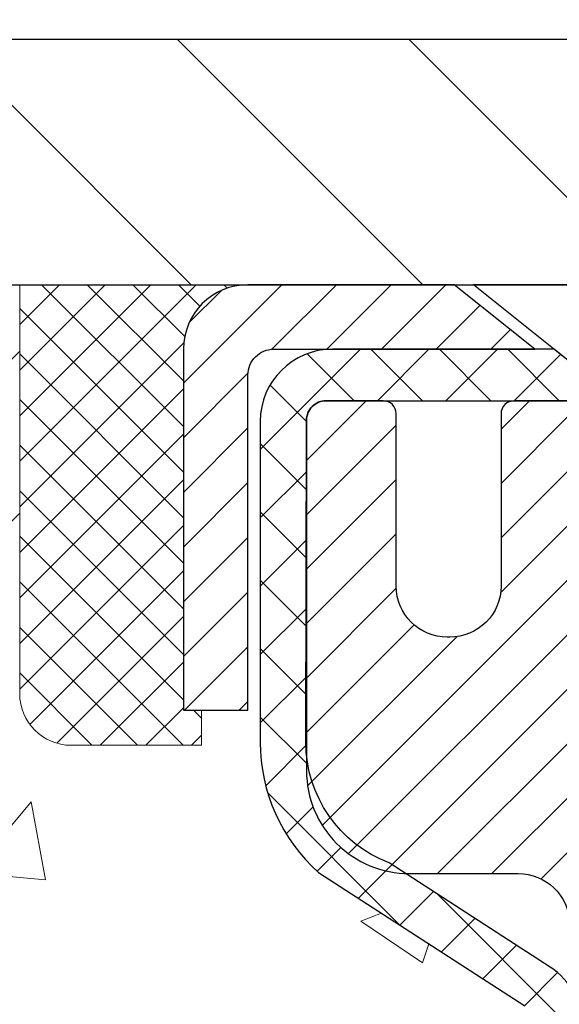
# Model space of a CAD drawing. Extents: x -308 to 3254, y -284 to 1977.
# Drawn here: x 13 to 14, y 18 to 20 of the extents above; entities that cross this region are included whole.
import ezdxf

# ---------------------------------------------------------------- set-up
doc = ezdxf.new("R2010")
doc.units = 0
doc.header["$LTSCALE"] = 5
doc.header["$MEASUREMENT"] = 0
doc.layers.get('0').update_dxf_attribs({"color": 200, "linetype": 'CONTINUOUS'})
doc.layers.get('DEFPOINTS').update_dxf_attribs({"linetype": 'CONTINUOUS'})
for name, color, linetype, lineweight in [('CAPPING STRIP - H', 251, 'CONTINUOUS', 15), ('CAPPING STRIP - L', 7, 'CONTINUOUS', 25), ('CONCRETE - H', 130, 'CONTINUOUS', 9), ('CONCRETE - L', 132, 'CONTINUOUS', 13), ('COVER PLATE - L', 7, 'CONTINUOUS', 25), ('DIMS', 50, 'CONTINUOUS', 25), ('MIG RETAINER - H', 251, 'CONTINUOUS', 20), ('MIG RETAINER - L', 7, 'CONTINUOUS', 30), ('NOSING - H', 100, 'CONTINUOUS', 15), ('PVC SIDESHEET - H', 170, 'CONTINUOUS', 20), ('PVC SIDESHEET - L', 150, 'CONTINUOUS', 25), ('SCREW - L', 1, 'CONTINUOUS', 25), ('SEALANT - H', 50, 'CONTINUOUS', 15), ('SEALANT - L', 52, 'CONTINUOUS', 20), ('TEXT - 4', 241, 'CONTINUOUS', 25)]:
    doc.layers.add(name, color=color, linetype=linetype, lineweight=lineweight)
doc.styles.add('ROMANS', font='romans', dxfattribs={"width": 0.9})
doc.dimstyles.get("Standard").update_dxf_attribs({"dimtxt": 0.18, "dimasz": 0.18, "dimexe": 0.18, "dimexo": 0.0625, "dimgap": 0.09, "dimtad": 0, "dimtih": 1, "dimtoh": 1, "dimdec": 4, "dimzin": 0, "dimdsep": 46, "dimtxsty": 'Standard', "dimcen": 0.09, "dimadec": 0, "dimazin": 0, "dimtfac": 1, "dimtdec": 4, "dimtofl": 0, "dimtmove": 0, "dimatfit": 3, "dimfxl": 1, "dimtolj": 1, "dimtzin": 0, "dimarcsym": 0})

# ---------------------------------------------------------------- blocks, each defined once
blk = doc.blocks.new('*X3')
at = {"color": 0}
for p, q in [((1237.986130794628, 929.2961535421395), (1237.97385116075, 929.3084331760182)), ((1238.536813030436, 929.1775962613214), (1238.667649945133, 929.3084331760183)), ((1239.602059879881, 928.4750761578006), (1240.435416898099, 929.3084331760183)), ((1246.588648714498, 922.4614025752369), (1239.741618113716, 929.3084331760182)), ((1240.190661302946, 927.2959106278986), (1242.203183851066, 929.3084331760184)), ((1240.238648714498, 923.8083641335176), (1245.738717756998, 929.3084331760184)), ((1240.238648714498, 925.5761310864839), (1243.970950804032, 929.3084331760184)), ((1246.588648714498, 924.2291695282032), (1241.509385066682, 929.3084331760182)), ((1246.588648714498, 925.9969364811695), (1243.277152019649, 929.3084331760182)), ((1246.588648714498, 927.7647034341359), (1245.044918972615, 929.3084331760182)), ((1240.238648714498, 922.0405971805513), (1246.588648714498, 928.3905971805514)), ((1246.588648714498, 920.6936356222706), (1240.226369080619, 927.0559152561492)), ((1240.238648714498, 920.2728302275848), (1246.588648714498, 926.622830227585)), ((1246.588648714497, 918.9258686693039), (1240.238648714498, 925.2758686693037)), ((1240.238648714498, 918.5050632746186), (1246.588648714498, 924.8550632746186)), ((1246.588648714497, 917.1581017163379), (1240.238648714498, 923.5081017163377)), ((1240.238648714498, 916.7372963216523), (1246.588648714498, 923.0872963216523)), ((1246.588648714497, 915.3903347633716), (1240.238648714498, 921.7403347633713)), ((1240.238648714498, 914.9695293686858), (1246.588648714498, 921.3195293686858)), ((1246.588648714497, 913.6225678104047), (1240.238648714498, 919.9725678104049)), ((1240.238648714498, 913.2017624157195), (1246.588648714498, 919.5517624157194)), ((1246.193007264837, 912.2504423070994), (1240.238648714498, 918.2048008574385)), ((1240.249262063965, 911.4446088122202), (1246.588648714498, 917.783995462753)), ((1245.15052543455, 911.5251571844204), (1240.238648714498, 916.4370339044722)), ((1242.017029016931, 911.4446088122202), (1246.588648714498, 916.0162285097866)), ((1243.463306853783, 911.4446088122203), (1240.238648714498, 914.6692669515057)), ((1243.784795969898, 911.4446088122203), (1246.588648714498, 914.2484615568203)), ((1241.695539900817, 911.4446088122203), (1240.238648714498, 912.9014999985397)), ((1239.538648714498, 912.5017624157197), (1239.845319474796, 912.8084331760185)), ((1239.92777294785, 911.4446088122202), (1239.538648714498, 911.833733045573))]:
    blk.add_line(p, q, dxfattribs=at)
blk = doc.blocks.new('*D8')
at = {"layer": 'DEFPOINTS', "color": 0, "transparency": 16777216}
for p in [(9.670650178185724, 18.9786668145741), (14.17065017818572, 18.60366681457364), (14.17065017818572, 17.8945760404102)]:
    blk.add_point(p, dxfattribs=at)
at = {"layer": 'DIMS', "color": 0, "lineweight": -2, "transparency": 16777216}
for p, q in [((9.670650178185724, 18.6986668145741), (9.670650178185724, 17.6145760404102)), ((14.17065017818572, 18.32366681457364), (14.17065017818572, 17.6145760404102)), ((9.950650178185724, 17.8945760404102), (10.18864943898529, 17.8945760404102)), ((13.89065017818572, 17.8945760404102), (12.89531610565195, 17.8945760404102))]:
    blk.add_line(p, q, dxfattribs=at)
at = {"layer": 'DIMS', "color": 0, "transparency": 16777216}
for points in [[(9.950650178185724, 17.94124270707687), (9.950650178185724, 17.84790937374353), (9.670650178185724, 17.8945760404102)], [(13.89065017818572, 17.94124270707687), (13.89065017818572, 17.84790937374353), (14.17065017818572, 17.8945760404102)]]:
    blk.add_solid(points, dxfattribs=at)
at = {"layer": 'DIMS', "color": 0, "transparency": 16777216, "insert": (11.54198277231862, 17.8945760404102), "char_height": 0.28, "attachment_point": 5}
blk.add_mtext('\\A1;4 1/2 IN \\P [114.3mm]', dxfattribs=at)
blk = doc.blocks.new('*D16')
at = {"layer": 'DEFPOINTS', "color": 0, "transparency": 16777216}
for p in [(23.17065017818607, 22.27727063871686), (11.17065017818607, 19.60238019818145), (23.17065017818607, 19.60238019818145)]:
    blk.add_point(p, dxfattribs=at)
at = {"layer": 'DIMS', "color": 0, "lineweight": -2, "transparency": 16777216}
for p, q in [((11.17065017818607, 19.88238019818145), (11.17065017818607, 22.55727063871686)), ((23.17065017818607, 19.88238019818145), (23.17065017818607, 22.55727063871686)), ((11.45065017818607, 22.27727063871686), (15.34199062717276, 22.27727063871686)), ((22.89065017818607, 22.27727063871686), (18.18865729383943, 22.27727063871686))]:
    blk.add_line(p, q, dxfattribs=at)
at = {"layer": 'DIMS', "color": 0, "transparency": 16777216}
for points in [[(11.45065017818607, 22.32393730538352), (11.45065017818607, 22.23060397205019), (11.17065017818607, 22.27727063871686)], [(22.89065017818607, 22.32393730538352), (22.89065017818607, 22.23060397205019), (23.17065017818607, 22.27727063871686)]]:
    blk.add_solid(points, dxfattribs=at)
at = {"layer": 'DIMS', "color": 0, "transparency": 16777216, "insert": (16.76532396050609, 22.27727063871686), "char_height": 0.28, "attachment_point": 5}
blk.add_mtext('\\A1;12 IN\\P [304.8mm]', dxfattribs=at)

msp = doc.modelspace()

# ---------------------------------------------------------------- hatches: boundary and pattern name
at = {"layer": 'CAPPING STRIP - H'}
h = msp.add_hatch(dxfattribs=at)
h.set_pattern_fill('ANSI31', color=256, scale=0.47244, angle=90, style=0)
h.set_pattern_definition([(45.00000000000001, (-978.079703450637, 436.5130250019131), (0.04175819096297156, -0.04175819096297156), [])])
edge = h.paths.add_edge_path()
edge.add_line((14.35916205496528, 19.34117146813261), (14.3767688190062, 19.43800867035836))
edge.add_line((14.37676881900575, 19.43800867035813), (14.17245877918481, 19.4751559503263))
edge.add_arc((14.14780930952452, 19.33958386721494), 0.1377947244043846, 439.6951535297753, 449.9999999990073)
edge.add_line((14.14780930952725, 19.47737859161927), (13.91296196861572, 19.47737859161927))
edge.add_line((13.91296196861572, 19.47737859161927), (13.78993096467798, 19.37895378846903))
edge.add_line((13.78993096467798, 19.37895378846926), (14.14780930952725, 19.37895378846926))
edge.add_arc((14.14780930952406, 19.33958386720198), 0.03936992126728001, 439.69515352857024, 449.9999999956983, ccw=False)
edge.add_line((14.15485201514389, 19.37831874809942), (14.35916205496528, 19.34117146813261))
edge = h.paths.add_edge_path()
edge.add_arc((13.12556354341564, 19.33958386720903), 0.03936992126011774, 90.00000000016541, 180.0000000001654, ccw=False)
edge.add_line((13.12556354341564, 19.37895378846926), (13.52418399617341, 19.37895378846926))
edge.add_line((13.52418399617341, 19.37895378846926), (13.40115299223567, 19.4773785916195))
edge.add_line((13.40115299223567, 19.47737859161927), (13.08619362215609, 19.47737859161927))
edge.add_arc((13.08619362215609, 19.37895378846926), 0.09842480315012381, 450.0000000000662, 540.0000000000662)
edge.add_line((12.98776881900608, 19.37895378846926), (12.98776881900608, 18.82777489082875))
edge.add_line((12.98776881900608, 18.82777489082875), (13.08619362215609, 18.82777489082875))
edge.add_line((13.08619362215609, 18.82777489082875), (13.08619362215563, 19.33958386720903))
at = {"layer": 'CONCRETE - H'}
h = msp.add_hatch(dxfattribs=at)
h.set_pattern_fill('AR-CONC', color=256, scale=0.19, style=0)
h.set_pattern_definition([(49.99999999999999, (0, 0), (1.362794346941432, -0.1192290564669307), [0.1425, -1.5675]), (355, (0, 0), (-0.2636275338647, 1.429165054030022), [0.114, -1.254]), (100.45144446, (0.1135661939, -0.0099357536), (1.099166808781513, 1.309935982840396), [0.1211063648, -1.3321700128]), (46.18420000000002, (0, 0.38), (2.027758528275987, -0.3144866335068454), [0.21375, -2.351249999999999]), (96.63563549, (0.1689798155, 0.3537927167), (1.775857696781034, 1.850825341471646), [0.1816596498, -1.998256144]), (351.1841639899999, (0, 0.38), (1.775857695604069, 1.850825340512981), [0.171, -1.8810000019]), (21, (0.19, 0.285), (1.134123399025077, -0.7649758922641438), [0.1425, -1.5675]), (326.0000000000001, (0.19, 0.285), (0.4622991306510053, 1.377785085589021), [0.114, -1.254]), (71.45144474, (0.2845102826, 0.2212520094), (1.596422515786945, 0.6128091903320723), [0.121106361, -1.3321700128]), (37.50000000000001, (0, 0), (0.02310372510285227, 0.6324983222794919), [0, -1.2388, 0, -1.273, 0, -1.25875]), (7.499999999999999, (0, 0), (0.4998321211400824, 0.7493822525764845), [0, -0.7258, 0, -1.2103, 0, -0.47975]), (327.5, (-0.4237, 0), (1.014262628727577, -0.04285425629532154), [0, -0.475, 0, -1.482, 0, -1.9665]), (317.5, (-0.6137, 0), (1.108053721750534, 0.1901994664314037), [0, -0.6175, 0, -0.9842, 0, -1.3965])])
edge = h.paths.add_edge_path()
edge.add_spline(control_points=[(5.837103479443385, 19.4774458832496), (5.463869755575419, 19.04538574391905), (4.66257426113249, 18.11779581612305), (7.044716673725684, 17.52794495247566), (5.515356191549147, 15.69334691936194), (6.598323232148514, 15.54043287563555), (7.059434928282143, 15.47532428837187)], knot_values=[0, 0, 0, 0, 1.325253995415595, 2.845187847747139, 4.302947006480932, 5.383889389982038, 5.383889389982038, 5.383889389982038, 5.383889389982038], degree=3, periodic=0)
edge.add_line((7.059434928281689, 15.47532428837005), (7.552436580297808, 10.72139678836831))
edge.add_line((7.552436580297808, 10.72139678836831), (7.552436580303265, 10.84738079688142))
edge.add_line((7.552436580303265, 10.84738079688142), (7.55243658030281, 10.91824679688145))
edge.add_line((7.55243658030281, 10.91824679688145), (8.222120280303102, 10.91824679688139))
edge.add_arc((8.222120280303026, 10.95761679688089), 0.03936999999950253, 270.0000000001111, 300.0000000003236)
edge.add_line((8.24180528030297, 10.92352137673444), (8.377566187920763, 11.00190297329308))
edge.add_arc((8.43268418792049, 10.90643579688311), 0.1102359999984728, 90.00000000006833, 120.0000000002942, ccw=False)
edge.add_line((8.432684187920358, 11.01667179688158), (9.340642128949384, 11.01667179688147))
edge.add_arc((9.340642128949277, 11.05604179688209), 0.03937000000062696, 270.0000000001551, 300.0000000000505)
edge.add_line((9.36032712894962, 11.02194637673458), (10.04041431510862, 11.41459437955226))
edge.add_arc((10.10041425583565, 11.31067129687838), 0.1199999999987003, 90.00000000000767, 119.99996732146059, ccw=False)
edge.add_line((10.10041425583563, 11.43067129687708), (10.31185563839574, 11.43067129687719))
edge.add_arc((10.31185563839585, 11.47004129687704), 0.03936999999984891, 269.9999999998371, 315.0000000000018)
edge.add_line((10.33969443237106, 11.44220250290184), (10.45616095650331, 11.55866902703426))
edge.add_arc((10.70586293081037, 11.30896705272747), 0.3531319186161838, 103.9020008911121, 135.000000000031, ccw=False)
edge.add_arc((10.99514752389356, 10.14019727928632), 1.55717027311532, 76.09799910893508, 103.90200089106492, ccw=False)
edge.add_arc((11.28443211697707, 11.30896705272771), 0.3531319186158797, 44.99999999996368, 76.09799910892679, ccw=False)
edge.add_line((11.53413409128393, 11.55866902703426), (11.65060061541686, 11.44220250290184))
edge.add_arc((11.67843940939205, 11.4700412968766), 0.03936999999951835, 224.9999999995649, 270.0000000002792)
edge.add_line((11.67843940939224, 11.43067129687708), (13.38934451187595, 11.43067129687714))
edge.add_arc((13.38934451187603, 11.47004129687735), 0.0393700000002184, 269.9999999998759, 359.999999999545)
edge.add_line((13.42871451187625, 11.47004129687704), (13.42871451187648, 16.83109252908505))
edge.add_arc((13.38934451187641, 16.83109252908518), 0.03937000000006918, 359.9999999998138, 432.6976227626639)
edge.add_line((13.40105372024686, 16.86868097597173), (13.38378077915354, 16.87520697276634))
edge.add_line((13.38378077915354, 16.87520697276634), (13.36660418297902, 16.88192135283472))
edge.add_line((13.36660418297902, 16.88192135283472), (13.34962027664255, 16.88901249945022))
edge.add_line((13.34962027664255, 16.88901249945022), (13.33292540506295, 16.89666879588637))
edge.add_line((13.33292540506295, 16.89666879588637), (13.31661591315947, 16.90507862541651))
edge.add_line((13.31661591315947, 16.90507862541651), (13.30077699883464, 16.91439419713763))
edge.add_line((13.30077699883464, 16.91439419713763), (13.28543646952471, 16.92458147721729))
edge.add_line((13.28543646952471, 16.92458147721729), (13.27060371535867, 16.93554666417751))
edge.add_line((13.27060371535867, 16.93554666417751), (13.25628811793717, 16.94719592886233))
edge.add_line((13.25628811793717, 16.94719592886233), (13.2424990623424, 16.95943549334353))
edge.add_line((13.2424990623424, 16.95943549334353), (13.22924778315905, 16.97219879494057))
edge.add_line((13.22924778315905, 16.97219879494057), (13.21655040160636, 16.98549117782633))
edge.add_line((13.21655040160636, 16.98549117782633), (13.20442027401282, 16.99931925391022))
edge.add_line((13.20442027401282, 16.99931925391022), (13.19285748342304, 17.01365062309534))
edge.add_line((13.19285748342304, 17.01365062309534), (13.18185902234131, 17.02844380176063))
edge.add_line((13.18185902234131, 17.02844380176063), (13.17142188327193, 17.04365730628544))
edge.add_line((13.17142188327193, 17.04365730628544), (13.16154305871873, 17.05924965304891))
edge.add_line((13.16154305871873, 17.05924965304891), (13.15221954118647, 17.07517935843018))
edge.add_line((13.15221954118647, 17.07517935843018), (13.14344825954481, 17.09140498068402))
edge.add_line((13.14344825954481, 17.09140498068402), (13.13522101498961, 17.1078884524438))
edge.add_line((13.13522101498961, 17.1078884524438), (13.127520799281, 17.12459750358127))
edge.add_line((13.127520799281, 17.12459750358127), (13.12032973589635, 17.14150043536253))
edge.add_line((13.12032973589635, 17.14150043536253), (13.11362947167549, 17.15856703455503))
edge.add_line((13.11362947167549, 17.15856703455503), (13.10739709591439, 17.17578129209252))
edge.add_line((13.10739709591439, 17.17578129209252), (13.10160716580845, 17.19313509052856))
edge.add_line((13.10160716580845, 17.19313509052856), (13.09623421140873, 17.21062039701312))
edge.add_line((13.09623421140873, 17.21062039701312), (13.09125276276586, 17.22822917869664))
edge.add_line((13.09125276276586, 17.22822917869664), (13.08663734993229, 17.2459534027291))
edge.add_line((13.08663734993229, 17.2459534027291), (13.08236250295818, 17.26378503626049))
edge.add_line((13.08236250295818, 17.26378503626049), (13.07840275189551, 17.28171604644123))
edge.add_line((13.07840275189551, 17.28171604644123), (13.07473262679491, 17.29973840042086))
edge.add_line((13.07473262679491, 17.29973840042086), (13.07132665770791, 17.31784406534982))
edge.add_line((13.07132665770791, 17.31784406534982), (13.06815937468605, 17.33602500837807))
edge.add_line((13.06815937468605, 17.33602500837807), (13.06520530777993, 17.35427319665584))
edge.add_line((13.06520530777993, 17.35427319665584), (13.06243898704156, 17.37258059733333))
edge.add_line((13.06243898704156, 17.37258059733333), (13.05983494252155, 17.39093917756028))
edge.add_line((13.05983494252155, 17.39093917756028), (13.05775064522027, 17.40648476573594))
edge.add_line((13.05775064522027, 17.40648476573594), (13.05773290515094, 17.40648291180511))
edge.add_line((13.05773290515094, 17.40648291180511), (13.05501180234182, 17.42777774526323))
edge.add_line((13.05501180234182, 17.42777774526323), (13.05274176678518, 17.44624166704008))
edge.add_line((13.05274176678518, 17.44624166704008), (13.05053212765165, 17.46472463696679))
edge.add_line((13.05053212765165, 17.46472463696679), (13.04836426049295, 17.48316040734332))
edge.add_arc((13.10701172588639, 17.49008628835865), 0.05905499999927392, 173.3218076342202, 186.7350621766869, ccw=False)
edge.add_line((13.04835741499323, 17.49695395452429), (13.05053212765165, 17.51544793975015))
edge.add_line((13.05053212765165, 17.51544793975015), (13.05274176678518, 17.53393090967685))
edge.add_line((13.05274176678518, 17.53393090967685), (13.05501180234182, 17.55239483145303))
edge.add_line((13.05501180234182, 17.55239483145303), (13.05736770427097, 17.57083167222956))
edge.add_line((13.05736770427097, 17.57083167222956), (13.05983494252155, 17.5892333991562))
edge.add_line((13.05983494252155, 17.5892333991562), (13.06243898704156, 17.60759197938316))
edge.add_line((13.06243898704156, 17.60759197938316), (13.06520530777993, 17.62589938006064))
edge.add_line((13.06520530777993, 17.62589938006064), (13.06815937468605, 17.64414756833841))
edge.add_line((13.06815937468605, 17.64414756833841), (13.07132665770791, 17.66232851136667))
edge.add_line((13.07132665770791, 17.66232851136667), (13.07473262679491, 17.68043417629562))
edge.add_line((13.07473262679491, 17.68043417629562), (13.07840275189551, 17.69845653027548))
edge.add_line((13.07840275189551, 17.69845653027548), (13.08236250295818, 17.716387540456))
edge.add_line((13.08236250295818, 17.716387540456), (13.08663734993229, 17.73421917398738))
edge.add_line((13.08663734993229, 17.73421917398738), (13.09125276276586, 17.75194339801985))
edge.add_line((13.09125276276586, 17.75194339801985), (13.09623421140873, 17.76955217970337))
edge.add_line((13.09623421140873, 17.76955217970337), (13.10160716580845, 17.78703748618815))
edge.add_line((13.10160716580845, 17.78703748618815), (13.10739709591439, 17.80439128462419))
edge.add_line((13.10739709591439, 17.80439128462419), (13.11362947167549, 17.82160554216145))
edge.add_line((13.11362947167549, 17.82160554216145), (13.12032973589635, 17.83867214135418))
edge.add_line((13.12032973589635, 17.83867214135418), (13.127520799281, 17.85557507313544))
edge.add_line((13.127520799281, 17.85557507313544), (13.13522101498961, 17.87228412427291))
edge.add_line((13.13522101498961, 17.87228412427291), (13.14344825954481, 17.88876759603247))
edge.add_line((13.14344825954481, 17.88876759603247), (13.15221954118647, 17.90499321828631))
edge.add_line((13.15221954118647, 17.90499321828631), (13.16154305871919, 17.9209229236678))
edge.add_line((13.16154305871919, 17.9209229236678), (13.17142188327193, 17.93651527043104))
edge.add_line((13.17142188327193, 17.93651527043104), (13.18185902234131, 17.95172877495608))
edge.add_line((13.18185902234131, 17.95172877495608), (13.19285748342304, 17.96652195362114))
edge.add_line((13.19285748342304, 17.96652195362114), (13.20442027401282, 17.98085332280627))
edge.add_line((13.20442027401282, 17.98085332280627), (13.21655040160636, 17.99468139889015))
edge.add_line((13.21655040160636, 17.99468139889015), (13.22924778315905, 18.00797378177592))
edge.add_line((13.22924778315905, 18.00797378177592), (13.2424990623424, 18.02073708337318))
edge.add_line((13.2424990623424, 18.02073708337318), (13.25628811793717, 18.03297664785416))
edge.add_line((13.25628811793717, 18.03297664785416), (13.27060371535867, 18.0446259125392))
edge.add_line((13.27060371535867, 18.0446259125392), (13.28543646952471, 18.05559109949942))
edge.add_line((13.28543646952471, 18.05559109949942), (13.30077699883464, 18.06577837957909))
edge.add_line((13.30077699883464, 18.06577837957909), (13.31642914739928, 18.0749841060294))
edge.add_line((13.31642914739928, 18.0749841060294), (13.31642293462551, 18.07499444381185))
edge.add_line((13.31642293462551, 18.07499444381185), (13.31661591315947, 18.0750939513002))
edge.add_line((13.31661591315947, 18.0750939513002), (13.31642914739928, 18.0749841060294))
edge.add_line((13.31642914739928, 18.0749841060294), (13.33292540506295, 18.08350378082989))
edge.add_line((13.33292540506295, 18.08350378082989), (13.34962027664255, 18.09116007726581))
edge.add_line((13.34962027664255, 18.09116007726581), (13.36660418297902, 18.09825122388131))
edge.add_line((13.36660418297902, 18.09825122388131), (13.38378077915354, 18.10496560394969))
edge.add_line((13.38378077915354, 18.10496560394969), (13.40105372024667, 18.11149160074459))
edge.add_arc((13.38934451187641, 18.14908004763143), 0.0393700000002921, 287.3023772369231, 359.9999999997518)
edge.add_line((13.42871451187671, 18.14908004763126), (13.42871451187671, 18.26296948537171))
edge.add_line((13.42871451187671, 18.26296948537171), (13.42871451187671, 18.33831509649028))
edge.add_line((13.42871451187671, 18.33831509649028), (13.49958051187673, 18.33831509649028))
edge.add_line((13.49958051187673, 18.33831509649028), (13.52687540827043, 18.33831509649033))
edge.add_arc((13.48776951187691, 18.34286765261042), 0.03936999999958098, 353.3597387390506, 417.0968478613781)
edge.add_line((13.50915610851212, 18.37592231013898), (13.19393816805623, 18.579870541612))
edge.add_arc((13.37162801187798, 18.77856289503941), 0.2665564328766448, 179.999999999719, 228.1938505933813, ccw=False)
edge.add_line((13.10507157900133, 18.77856289504072), (13.10507157900133, 18.8277764973902))
edge.add_line((13.10507157900133, 18.8277764973902), (13.0861936221238, 18.8277764973902))
edge.add_line((13.0861936221238, 18.8277764973902), (13.01532787409201, 18.8277764973902))
edge.add_line((13.01532787409201, 18.8277764973902), (13.01532787409201, 18.77408262479977))
edge.add_line((13.01532787409201, 18.77408262479977), (12.81650897645412, 18.77408262479977))
edge.add_arc((12.81650897645409, 18.85282278228007), 0.07874015748029706, 180, 270.0000000000207, ccw=False)
edge.add_line((12.73776881897379, 18.85282278228007), (12.73776881897379, 18.9786668145741))
edge.add_line((12.73776881897379, 18.9786668145741), (9.670650178185724, 18.97866681457432))
edge.add_line((9.670650178185724, 18.97866681457432), (9.670650178185724, 19.47866681457387))
edge.add_line((9.670650178185724, 19.47866681457387), (5.837103479443385, 19.47744588324937))
h.paths.add_polyline_path([(10.51944150543296, 17.61433130589496), (12.7127748387663, 17.61433130589496), (12.7127748387663, 18.50099797256163), (10.51944150543296, 18.50099797256163)], flags=24)
at = {"layer": 'COVER PLATE - L'}
h = msp.add_hatch(dxfattribs=at)
h.set_pattern_fill('ANSI31', color=252, scale=2, angle=90, style=0)
h.set_pattern_definition([(135, (25.7569978821681, 6.366147092964201), (-0.1767766952966369, -0.1767766952966368), [])])
h.paths.add_polyline_path([(12.58847063309049, 19.85238019818145), (11.17065017818607, 19.60238019818145), (11.17065017818607, 19.47738019818145), (17.01440017818607, 19.47738019818145), (17.01440017818607, 19.53988019818145), (16.70190017818607, 19.85238019818145)])
at = {"layer": 'MIG RETAINER - H'}
h = msp.add_hatch(dxfattribs=at)
h.set_pattern_fill('ANSI31', color=256, scale=0.47, style=0)
h.set_pattern_definition([(45, (-932.5502975989559, -418.7841444403205), (-0.04154252339470966, 0.04154252339470967), [])])
h.paths.add_polyline_path([(14.17064902389279, 16.56821378835954), (14.1706490238937, 17.26933069549361), (14.09635268961188, 17.33391551355359), (13.93264902389387, 17.33391551355359), (13.93264902389387, 16.56821378835954)])
edge = h.paths.add_edge_path()
edge.add_arc((13.39064902389578, 19.01721378836166), 0.07800000000003138, 179.9999999999582, 269.9999999994989, ccw=False)
edge.add_line((13.3126490238958, 19.01721378836189), (13.31264902389626, 19.28021378835885))
edge.add_arc((13.29264902389582, 19.2802137883593), 0.02000000000020918, 359.9999999993486, 449.9999999980458)
edge.add_line((13.29264902389673, 19.30021378835929), (13.20564902389674, 19.30021378836111))
edge.add_arc((13.20564902389583, 19.27021378836113), 0.03000000000002956, 449.9999999986973, 539.9999999997827)
edge.add_line((13.17564902389609, 19.27021378836136), (13.17564902389563, 18.73521378835423))
edge.add_arc((13.33264902389533, 18.735213788354), 0.1569999999999254, 539.9999999999377, 630.0000000003319)
edge.add_line((13.33264902389624, 18.57821378835408), (13.49890933885376, 18.57821378835499))
edge.add_arc((13.49890933884285, 18.49947410332354), 0.07873968503150763, 362.58551599465926, 449.9999999922238, ccw=False)
edge.add_arc((13.69245179790892, 18.50821378835892), 0.114999999999426, 182.585516002114, 264.7875303258168)
edge.add_arc((13.68382111258393, 18.41360664660553), 0.02000000000000517, 264.7875303255701, 379.6742449813813)
edge.add_arc((13.81386807901504, 18.46010426079394), 0.1181095275611714, -102.63422251541402, 199.6742449814629, ccw=False)
edge.add_arc((13.78365991885471, 18.3253388770224), 0.02000000000040289, 437.36577748606, 550.6215204679287)
edge.add_arc((13.84164902389489, 18.33621378836071), 0.07899999999997757, 190.6215204695919, 269.9999999991755)
edge.add_line((13.84164902389352, 18.25721378836053), (13.9156490238945, 18.25721378835939))
edge.add_arc((13.9156490238945, 18.24021378835934), 0.01699999999999591, 360, 449.9999999992337, ccw=False)
edge.add_line((13.93264902389478, 18.24021378835934), (13.93264902389387, 17.64651206316509))
edge.add_line((13.93264902389387, 17.64651206316509), (14.09635268961188, 17.64651206316509))
edge.add_line((14.09635268961188, 17.64651206316509), (14.1706490238937, 17.71109688122507))
edge.add_line((14.1706490238937, 17.71109688122507), (14.17064902389598, 19.27021378835863))
edge.add_arc((14.14064902389623, 19.27021378835863), 0.02999999999985903, 359.9999999997829, 449.9999999995657)
edge.add_line((14.14064902389623, 19.30021378835838), (14.07564902389618, 19.30021378835906))
edge.add_arc((14.07564902389618, 19.2802137883593), 0.01999999999998181, 449.9999999993486, 540)
edge.add_line((14.05564902389619, 19.2802137883593), (14.05564902389574, 19.01721378835779))
edge.add_arc((13.97764902389576, 19.01721378835779), 0.07799999999997453, 269.9999999995825, 359.9999999999165, ccw=False)
edge.add_line((13.97764902389531, 18.93921378835782), (13.9736490238954, 18.93921378835782))
edge.add_arc((13.9736490238954, 19.01721378835757), 0.07799999999986085, 179.999999999833, 269.999999999666, ccw=False)
edge.add_line((13.89564902389588, 19.01721378835802), (13.89564902389634, 19.28021378835862))
edge.add_arc((13.8756490238959, 19.28021378835862), 0.01999999999998181, 360, 449.9999999996743)
edge.add_line((13.87564902389636, 19.3002137883586), (13.73420237583991, 19.30021378835951))
edge.add_line((13.73420237583991, 19.30021378835951), (13.73420237583991, 18.96931858214222))
edge.add_line((13.73420237583991, 18.96931858214222), (13.71491681344219, 18.94998797524042))
edge.add_line((13.71491681344219, 18.94998797524042), (13.71491681344219, 18.8728457256552))
edge.add_line((13.71491681344219, 18.8728457256552), (13.65706012625355, 18.83427460086224))
edge.add_line((13.65706012625355, 18.83427460086224), (13.59920343906492, 18.8728457256552))
edge.add_line((13.59920343906492, 18.8728457256552), (13.59920343906492, 18.94998797524042))
edge.add_line((13.59920343906492, 18.94998797524042), (13.57991787666811, 18.96927353763633))
edge.add_line((13.57991787666811, 18.96927353763633), (13.57991787666811, 19.30021378835929))
edge.add_line((13.57991787666811, 19.30021378835951), (13.49264902389609, 19.30021378835974))
edge.add_arc((13.49264902389609, 19.28021378835976), 0.01999999999998181, 450, 540)
edge.add_line((13.47264902389611, 19.28021378835976), (13.47264902389566, 19.01721378836166))
edge.add_arc((13.39464902389568, 19.01721378836189), 0.07800000000008822, 269.999999999666, 359.999999999833, ccw=False)
edge.add_line((13.39464902389523, 18.93921378836168), (13.39064902389532, 18.93921378836168))
at = {"layer": 'NOSING - H'}
h = msp.add_hatch(dxfattribs=at)
h.set_pattern_fill('ANSI35', color=256, scale=1.4, style=0)
h.set_pattern_definition([(45, (-0.3923957909407818, -0.9313663371356427), (-0.2474873734152916, 0.2474873734152916), []), (45, (-0.1449084179407818, -0.9313663371356427), (-0.2474873734152916, 0.2474873734152916), [0.4375, -0.0875, 0, -0.0875])])
h.paths.add_polyline_path([(12.73776881900608, 19.47744588324921), (9.670650178185724, 19.47744588324936), (9.670650178185724, 18.9786668145741), (12.73776881900608, 18.9786668145741)])
at = {"layer": 'PVC SIDESHEET - H'}
h = msp.add_hatch(dxfattribs=at)
h.set_pattern_fill('ANSI37', color=256, scale=0.59055, style=0)
h.set_pattern_definition([(45, (-165.6155299110899, 8.99949400871239), (-0.05219773870371446, 0.05219773870371446), []), (135, (-165.6155299110899, 8.99949400871239), (-0.05219773870371446, -0.05219773870371446), [])])
edge = h.paths.add_edge_path()
edge.add_line((13.59800551190779, 18.26899424973155), (13.59800551190779, 18.34286604604878))
edge.add_arc((13.48776951190825, 18.34286604604924), 0.1102359999998512, 359.9999999998228, 417.0968478606751)
edge.add_line((13.54765198248856, 18.43541908712925), (13.32678212023279, 18.57832344634059))
edge.add_arc((13.33264902391852, 18.73521378843063), 0.1569999999999538, 179.999999999917, 267.8584260903428, ccw=False)
edge.add_line((13.17564902391837, 18.73521378843085), (13.17564902391837, 18.76006375442577))
edge.add_arc((13.37162801190993, 18.77856128847836), 0.1968500000002584, 179.9999999998015, 185.3919053407369, ccw=False)
edge.add_line((13.17477801190967, 18.77856128847927), (13.17564902389609, 19.27021378836136))
edge.add_arc((13.20564902389583, 19.27021378836136), 0.02999999999980929, 89.99999999843948, 180.0000000001086, ccw=False)
edge.add_line((13.20564902389674, 19.30021378836111), (13.57832051167475, 19.30021378847775))
edge.add_line((13.57832051167475, 19.30021378847775), (13.57832051167475, 19.35926890402399))
edge.add_line((13.57832051167475, 19.35926890402399), (13.55371440611702, 19.37895378847017))
edge.add_line((13.55371440611702, 19.37895378846994), (13.21530757903452, 19.37895378847085))
edge.add_arc((13.21530757903452, 19.26871778847087), 0.1102360000000431, 89.99999999986704, 179.9999999998227)
edge.add_line((13.10507157903453, 19.26871778847109), (13.10507157903317, 18.77856128847904))
edge.add_arc((13.37162801190948, 18.77856128847836), 0.2665564328767189, 179.9999999998412, 228.1938505934901)
edge.add_line((13.19393816808838, 18.5798689350506), (13.50915610854395, 18.37592070357752))
edge.add_arc((13.48776951190825, 18.34286604604901), 0.03936999999997729, -1.6552803572267294e-10, 57.0968478606697, ccw=False)
edge.add_line((13.52713951190822, 18.34286604604878), (13.52713951190822, 18.26899424973155))
edge.add_line((13.52713951190822, 18.26899424973155), (13.52713951190822, 18.08653614877332))
edge.add_arc((13.46808451190759, 18.08653614877332), 0.05905500000078945, -73.1842656924045, 5.5081272876122966e-11, ccw=False)
edge.add_line((13.4851688092815, 18.03000633532653), (13.46140853738302, 18.02293472368544))
edge.add_line((13.46140853738302, 18.02293472368567), (13.43835093741131, 18.01567455933807))
edge.add_line((13.43835093741131, 18.01567455933784), (13.41567515722204, 18.00785474957976))
edge.add_line((13.41567515722249, 18.00785474957976), (13.39353748955705, 17.9992462111654))
edge.add_line((13.39353748955705, 17.99924621116563), (13.37209422715637, 17.98961986084871))
edge.add_line((13.37209422715637, 17.98961986084871), (13.35150166276139, 17.97874661538341))
edge.add_line((13.35150166276139, 17.97874661538319), (13.33191608911352, 17.96639739152326))
edge.add_line((13.33191608911352, 17.96639739152326), (13.31349376755566, 17.95234319398102))
edge.add_line((13.31349376755566, 17.95234319398125), (13.2963486857559, 17.93647345379551))
edge.add_line((13.29634868575545, 17.93647345379551), (13.28046902634264, 17.9190300347752))
edge.add_line((13.28046902634264, 17.9190300347752), (13.26581967496782, 17.90032006535236))
edge.add_line((13.26581967496782, 17.90032006535213), (13.25236551728244, 17.88065067395857))
edge.add_line((13.25236551728199, 17.8806506739588), (13.24007111972037, 17.86032691377474))
edge.add_line((13.24007111972082, 17.86032691377497), (13.22888543928025, 17.83955235981554))
edge.add_line((13.22888543928025, 17.83955235981531), (13.21873508180147, 17.81838528049204))
edge.add_line((13.21873508180147, 17.81838528049204), (13.20954562294787, 17.79687074867067))
edge.add_line((13.20954562294787, 17.7968707486709), (13.20124771522546, 17.77503917428086))
edge.add_line((13.20124771522546, 17.77503917428064), (13.19377427174163, 17.75291443818352))
edge.add_line((13.19377427174163, 17.75291443818352), (13.18705821595245, 17.73052039135243))
edge.add_line((13.18705821595245, 17.73052039135243), (13.18103247131353, 17.70788088475999))
edge.add_line((13.18103247131353, 17.70788088475999), (13.17562996128095, 17.68501976937907))
edge.add_line((13.17562996128095, 17.68501976937907), (13.17078360931077, 17.66196089618253))
edge.add_line((13.17078360931123, 17.66196089618253), (13.16642633885954, 17.63872811614326))
edge.add_line((13.16642633885954, 17.63872811614348), (13.1624910733824, 17.6153452802341))
edge.add_line((13.1624910733824, 17.6153452802341), (13.15891073633543, 17.59183623942769))
edge.add_line((13.15891073633543, 17.59183623942747), (13.1556182511747, 17.56822484469669))
edge.add_line((13.1556182511747, 17.56822484469669), (13.15254654135629, 17.5445349470144))
edge.add_line((13.15254654135629, 17.5445349470144), (13.1496285303358, 17.52079039735324))
edge.add_line((13.1496285303358, 17.52079039735324), (13.14679714156978, 17.4970150466863))
edge.add_arc((13.20544407727652, 17.49008468179679), 0.0590550000023266, 173.2605572724316, 186.8432107009253)
edge.add_line((13.14680978927959, 17.48304811328873), (13.14962853033626, 17.45937896624011))
edge.add_line((13.1496285303358, 17.45937896624011), (13.15254654135583, 17.43563441657895))
edge.add_line((13.15254654135629, 17.43563441657918), (13.1556182511747, 17.41194451889689))
edge.add_line((13.1556182511747, 17.41194451889666), (13.15891073633543, 17.38833312416588))
edge.add_line((13.15891073633543, 17.38833312416588), (13.1624910733824, 17.36482408335948))
edge.add_line((13.1624910733824, 17.36482408335925), (13.16642633885954, 17.34144124745009))
edge.add_line((13.16642633885954, 17.34144124745009), (13.17078360931123, 17.31820846741081))
edge.add_line((13.17078360931123, 17.31820846741081), (13.1756299612814, 17.29514959421428))
edge.add_line((13.17562996128095, 17.29514959421428), (13.18103247131353, 17.27228847883336))
edge.add_line((13.18103247131353, 17.27228847883336), (13.18705821595245, 17.24964897224092))
edge.add_line((13.18705821595245, 17.24964897224092), (13.19377427174163, 17.2272549254096))
edge.add_line((13.19377427174163, 17.22725492540982), (13.20124771522546, 17.20513018931271))
edge.add_line((13.20124771522546, 17.20513018931271), (13.20954562294787, 17.18329861492245))
edge.add_line((13.20954562294787, 17.18329861492268), (13.21873508180147, 17.16178408310131))
edge.add_line((13.21873508180147, 17.16178408310131), (13.22888543928025, 17.14061700377826))
edge.add_line((13.22888543928025, 17.14061700377826), (13.24007111972082, 17.11984244981861))
edge.add_line((13.24007111972082, 17.11984244981861), (13.25236551728244, 17.09951868963455))
edge.add_line((13.25236551728199, 17.09951868963455), (13.26581967496736, 17.07984929824099))
edge.add_line((13.26581967496782, 17.07984929824121), (13.28046902634264, 17.06113932881837))
edge.add_line((13.28046902634264, 17.06113932881837), (13.29634868575545, 17.04369590979806))
edge.add_line((13.29634868575545, 17.04369590979806), (13.31349376755566, 17.02782616961233))
edge.add_line((13.31349376755566, 17.02782616961233), (13.33191608911352, 17.01377197207009))
edge.add_line((13.33191608911352, 17.01377197207009), (13.35150166276139, 17.00142274821016))
edge.add_line((13.35150166276139, 17.00142274821016), (13.37209422715637, 16.99054950274487))
edge.add_line((13.37209422715637, 16.99054950274487), (13.39353748955705, 16.98092315242795))
edge.add_line((13.39353748955705, 16.98092315242795), (13.41567515722249, 16.97231461401358))
edge.add_line((13.41567515722249, 16.97231461401358), (13.43835093741177, 16.96449480425551))
edge.add_line((13.43835093741131, 16.96449480425574), (13.46140853738302, 16.95723463990814))
edge.add_line((13.46140853738302, 16.95723463990791), (13.48469166439622, 16.95030503772452))
edge.add_arc((13.4680845119085, 16.89363321482071), 0.05905500000011056, 1.6541434888495132e-10, 73.66726624224623, ccw=False)
edge.add_line((13.52713951190867, 16.89363321482071), (13.59800551189869, 16.89363321482071))
edge.add_line((13.59800551189824, 16.89363321482071), (13.59800551190824, 16.90858809065978))
edge.add_arc((13.48776951190825, 16.90858809065978), 0.110236000000171, 2.954468589039506e-11, 79.36016717826627)
edge.add_line((13.50812289789224, 17.01692882803511), (13.48780508121104, 17.02127482109719))
edge.add_line((13.48780508121104, 17.02127482109719), (13.46766169861689, 17.02603728391884))
edge.add_line((13.46766169861644, 17.02603728391884), (13.44786718419641, 17.0316326862596))
edge.add_line((13.44786718419641, 17.0316326862596), (13.42859597203801, 17.03847749787903))
edge.add_line((13.42859597203801, 17.03847749787903), (13.41002099994853, 17.04698042463016))
edge.add_line((13.41002099994853, 17.04698042463016), (13.39226470170047, 17.05728811669152))
edge.add_line((13.39226470170047, 17.05728811669175), (13.37538802291624, 17.06922817410961))
edge.add_line((13.37538802291624, 17.06922817410961), (13.35944818941039, 17.08260889557116))
edge.add_line((13.35944818941039, 17.08260889557138), (13.34450242699791, 17.0972385797638))
edge.add_line((13.34450242699791, 17.0972385797638), (13.3306079614938, 17.11292552537404))
edge.add_line((13.33060796149334, 17.11292552537381), (13.31782201871215, 17.12947803108906))
edge.add_line((13.31782201871215, 17.12947803108929), (13.30619068771807, 17.14671486684912))
edge.add_line((13.30619068771853, 17.1467148668489), (13.29567474611599, 17.16453501609951))
edge.add_line((13.29567474611554, 17.16453501609951), (13.28619552674968, 17.18287454994649))
edge.add_line((13.28619552675013, 17.18287454994649), (13.2776741490045, 17.20166974020273))
edge.add_line((13.27767414900404, 17.2016697402025), (13.2700317322608, 17.22085685868043))
edge.add_line((13.27003173226126, 17.22085685868066), (13.26318939590351, 17.24037217719317))
edge.add_line((13.26318939590351, 17.24037217719317), (13.25706825931434, 17.26015196755267))
edge.add_line((13.25706825931434, 17.2601519675529), (13.25158944187638, 17.2801325015723))
edge.add_line((13.25158944187638, 17.28013250157207), (13.24667406297272, 17.30025005106378))
edge.add_line((13.24667406297272, 17.30025005106356), (13.24224383779915, 17.3204421191783))
edge.add_line((13.24224383779915, 17.3204421191783), (13.23823417454355, 17.34067450770451))
edge.add_line((13.238234174544, 17.34067450770473), (13.23459416843866, 17.3609413047777))
edge.add_line((13.23459416843866, 17.3609413047777), (13.23127350933942, 17.38123782741238))
edge.add_line((13.23127350933942, 17.38123782741215), (13.22822188710165, 17.40155939262306))
edge.add_line((13.22822188710165, 17.40155939262328), (13.22538899158121, 17.42190131742561))
edge.add_line((13.22538899158121, 17.42190131742584), (13.22272451263393, 17.44225891883431))
edge.add_line((13.22272451263393, 17.44225891883409), (13.22017814011565, 17.46262751386345))
edge.add_line((13.22017814011565, 17.46262751386368), (13.2177115130396, 17.48290419258703))
edge.add_arc((13.2763283502079, 17.49008468179679), 0.05905499999869432, 173.1121365469805, 186.9838668297953, ccw=False)
edge.add_line((13.21769956388221, 17.4971669440649), (13.22017814011565, 17.51754184972989))
edge.add_line((13.22017814011565, 17.51754184972989), (13.22272451263393, 17.53791044475926))
edge.add_line((13.22272451263393, 17.53791044475949), (13.22538899158121, 17.55826804616797))
edge.add_line((13.22538899158121, 17.55826804616774), (13.22822188710165, 17.57860997097006))
edge.add_line((13.22822188710165, 17.57860997097006), (13.23127350933942, 17.59893153618097))
edge.add_line((13.23127350933942, 17.5989315361812), (13.23459416843866, 17.61922805881588))
edge.add_line((13.23459416843866, 17.61922805881588), (13.238234174544, 17.63949485588884))
edge.add_line((13.238234174544, 17.63949485588884), (13.24224383779961, 17.65972724441505))
edge.add_line((13.24224383779915, 17.65972724441528), (13.24667406297272, 17.67991931253002))
edge.add_line((13.24667406297272, 17.67991931252979), (13.25158944187638, 17.70003686202151))
edge.add_line((13.25158944187638, 17.70003686202151), (13.25706825931434, 17.7200173960409))
edge.add_line((13.25706825931434, 17.72001739604067), (13.26318939590351, 17.73979718640018))
edge.add_line((13.26318939590351, 17.73979718640041), (13.27003173226126, 17.75931250491291))
edge.add_line((13.27003173226126, 17.75931250491269), (13.2776741490045, 17.77849962339062))
edge.add_line((13.27767414900404, 17.77849962339084), (13.28619552674968, 17.79729481364708))
edge.add_line((13.28619552675013, 17.79729481364708), (13.29567474611599, 17.81563434749407))
edge.add_line((13.29567474611554, 17.81563434749407), (13.30619068771807, 17.83345449674445))
edge.add_line((13.30619068771853, 17.83345449674445), (13.3178220187126, 17.85069133250428))
edge.add_line((13.31782201871215, 17.85069133250428), (13.33060796149334, 17.86724383821954))
edge.add_line((13.33060796149334, 17.86724383821954), (13.34450242699745, 17.88293078382978))
edge.add_line((13.34450242699791, 17.88293078382978), (13.35944818941039, 17.89756046802219))
edge.add_line((13.35944818941039, 17.89756046802219), (13.37538802291624, 17.91094118948374))
edge.add_line((13.37538802291624, 17.91094118948374), (13.39226470170047, 17.9228812469016))
edge.add_line((13.39226470170047, 17.9228812469016), (13.41002099994853, 17.93318893896296))
edge.add_line((13.41002099994853, 17.93318893896318), (13.42859597203801, 17.94169186571432))
edge.add_line((13.42859597203801, 17.94169186571455), (13.44786718419641, 17.94853667733398))
edge.add_line((13.44786718419641, 17.94853667733398), (13.46766169861644, 17.95413207967474))
edge.add_line((13.46766169861644, 17.95413207967474), (13.48780508121058, 17.95889454249638))
edge.add_line((13.48780508121104, 17.95889454249638), (13.50812289789224, 17.96324053555847))
edge.add_arc((13.48776951190825, 18.07158127293334), 0.1102359999999698, 280.6398328216521, 360.0000000000887)
edge.add_line((13.59800551190824, 18.0715812729338), (13.59800551190824, 18.26899424973178))

# ---------------------------------------------------------------- linework, layer by layer
at = {"layer": 'CAPPING STRIP - L'}
msp.add_lwpolyline([(13.08619362215563, 19.3395838672088, -0.414213562373095), (13.12556354341564, 19.37895378846926), (13.52418399617341, 19.37895378846926), (13.40115299223567, 19.47737859161927), (13.08619362215609, 19.47737859161927, 0.414213562373095), (12.98776881900608, 19.37895378846926), (12.98776881900608, 18.82777489082875), (13.08619362215609, 18.82777489082875)], format="xyb", close=True, dxfattribs=at)
at = {"layer": 'CONCRETE - L'}
msp.add_line((14.17065017818572, 19.47744588324915), (4.705732253213455, 19.4774458832496), dxfattribs=at)
at = {"layer": 'COVER PLATE - L'}
for p, q in [((12.58847063309049, 19.85238019818145), (21.75282972328166, 19.85238019818145)), ((11.17065017818607, 19.47738019818145), (23.17065017818607, 19.47738019818145))]:
    msp.add_line(p, q, dxfattribs=at)
at = {"layer": 'MIG RETAINER - L'}
msp.add_lwpolyline([(13.57991787666811, 19.30021378835951), (13.49264902389609, 19.30021378835974, 0.4142135623735612), (13.47264902389611, 19.28021378835976), (13.47264902389566, 19.01721378836166, -0.4142135623747932), (13.39464902389523, 18.93921378836168), (13.39064902389532, 18.93921378836168, -0.4142135623714301), (13.3126490238958, 19.01721378836189), (13.31264902389626, 19.28021378835885, 0.4142135623672345), (13.29264902389673, 19.30021378835929), (13.20564902389674, 19.30021378836111, 0.4142135623789455), (13.17564902389609, 19.27021378836136), (13.17564902389518, 18.73521378835423, 0.414213562375043), (13.33264902389624, 18.57821378835408), (13.49890933885331, 18.57821378835499, -0.4010574505985916), (13.57756886729589, 18.50302608621061, 0.3748896829303737)], format="xyb", dxfattribs=at)
at = {"layer": 'PVC SIDESHEET - L'}
msp.add_lwpolyline([(13.59800551190824, 18.34286604604878, 0.2544175294253872), (13.54765198248856, 18.43541908712925), (13.30170495893776, 18.59454854662837, -0.3114351400790096), (13.17477801190967, 18.77856128847881), (13.17564902389609, 19.27021378836136, -0.4142135623812809), (13.20564902389674, 19.30021378836111), (13.57832051167475, 19.30021378847775), (13.57832051167475, 19.35926890402399), (13.55371440611702, 19.37895378846994), (13.21530757903452, 19.37895378847108, 0.4142135623730909), (13.10507157903453, 19.26871778847109), (13.10507157903317, 18.77856128847904, 0.2134407686008599), (13.19393816808838, 18.5798689350506), (13.50915610854395, 18.37592070357752, -0.2544175294253872)], format="xyb", dxfattribs=at)
at = {"layer": 'SCREW - L'}
for p in [(13.88344059111, 19.47737859161927), (13.57832370134497, 19.3592688278388)]:
    msp.add_line(p, (13.43068649662041, 19.47737859161927), dxfattribs=at)
at = {"layer": 'SEALANT - L'}
for p, q in [((12.73776881900608, 19.47738119004109), (12.73776881900608, 18.85282117571862)), ((13.08619401585679, 19.47738119004109), (12.73776881900608, 19.47738119004109)), ((13.0153278741243, 18.77408101823832), (13.0153278741243, 18.82777489082875)), ((13.0153278741243, 18.77408101823832), (12.81650897648638, 18.77408101823832))]:
    msp.add_line(p, q, dxfattribs=at)
msp.add_arc((12.81650897648638, 18.85282117571862), 0.07874015748031496, 180, 270, dxfattribs=at)

# ---------------------------------------------------------------- block references
at = {"layer": 'SEALANT - H', "xscale": -0.03937007874015748, "yscale": 0.03937007874015748, "zscale": 0.03937007874015748}
msp.add_blockref('*X3', (61.81606207548271, -17.10956499799093), dxfattribs=at)

# ---------------------------------------------------------------- dimensions: what is measured, and where the dimension line sits
at = {"layer": 'DIMS'}
for base, p1, p2, text, override, picture, middle in [((23.17065017818607, 22.27727063871686), (11.17065017818607, 19.60238019818145), (23.17065017818607, 19.60238019818145), '<>\\P[]', {"dimtxt": 0.28, "dimasz": 0.28, "dimexe": 0.28, "dimexo": 0.28, "dimgap": 0.28, "dimlunit": 5, "dimpost": ' IN'}, '*D16', (16.76532396050609, 22.27727063871686)), ((14.17065017818572, 17.8945760404102), (9.670650178185724, 18.9786668145741), (14.17065017818572, 18.60366681457364), '<> \\P[]', {"dimtxt": 0.28, "dimasz": 0.28, "dimexe": 0.28, "dimexo": 0.28, "dimgap": 0.28, "dimlunit": 5, "dimpost": ' IN', "dimfrac": 2}, '*D8', (11.54198277231862, 17.8945760404102))]:
    dim = msp.add_linear_dim(base=base, p1=p1, p2=p2, text=text, dimstyle='Standard', override=override, dxfattribs=at)
    dim.commit()
    dim.dimension.update_dxf_attribs({"geometry": picture, "text_midpoint": middle, "dimtype": 160})

# ---------------------------------------------------------------- leaders
at = {"layer": 'TEXT - 4'}
for points in [[(16.73561012777856, 19.22813625003835), (12.76136867921699, 26.57573836095031), (12.47834463699567, 26.57573836095031)], [(15.39382499043279, 19.27211649073479), (11.49388586321527, 25.2443948008368), (11.28657510786059, 25.24424230718915)], [(14.2119148777397, 19.21617316867741), (10.86850314836067, 23.94605967757136), (10.46216842009073, 23.94605967757136)]]:
    msp.add_leader(points, dimstyle='Standard', override={"dimtxt": 0.7, "dimasz": 0.28, "dimexe": 0.5, "dimexo": 0.5, "dimtih": 0, "dimtoh": 0, "dimtxsty": 'ROMANS', "dimdle": 0.05, "dimclrd": 256, "dimclre": 256, "dimclrt": 256, "dimtfac": 0.3, "dimlwd": 65535, "dimlwe": 65535}, dxfattribs=at)

doc.saveas('drawing.dxf')
